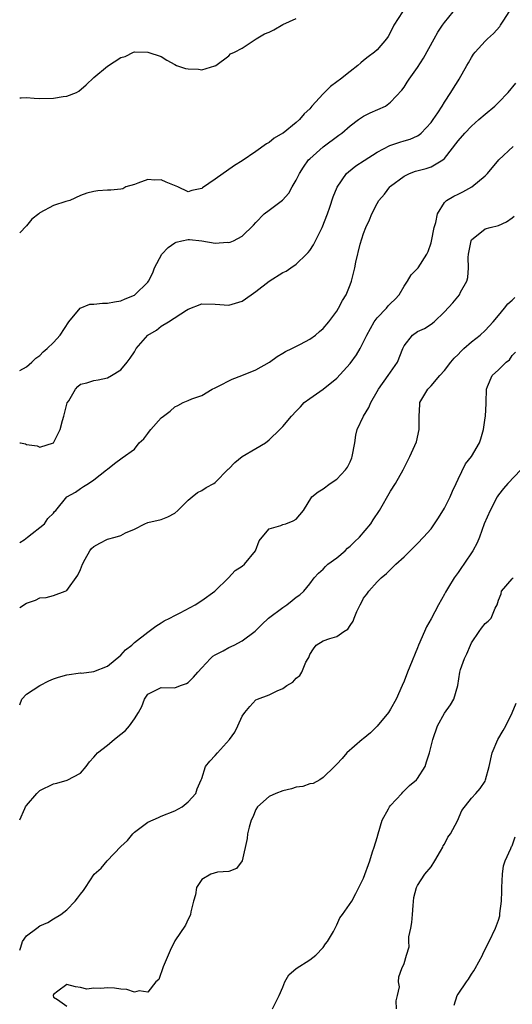
# Model space of a CAD drawing. Units: inches. Extents: x 2595000 to 2598000, y 1521000 to 1524000.
# Drawn here: x 2595000 to 2595073, y 1522458 to 1522604 of the extents above; entities that cross this region are included whole.
import ezdxf

# ---------------------------------------------------------------- set-up
doc = ezdxf.new("R2010")
doc.units = ezdxf.units.IN
doc.header["$MEASUREMENT"] = 0
doc.layers.add('LD25951521_2ft', color=103, linetype='Continuous')

msp = doc.modelspace()

# ---------------------------------------------------------------- linework, layer by layer
at = {"layer": 'LD25951521_2ft'}
for points, elevation in [([(2595000, 1522551.77), (2595001, 1522552.28), (2595001.81, 1522553), (2595002.41, 1522553.59), (2595003, 1522553.97), (2595003.46, 1522554.54), (2595004.09, 1522555), (2595005, 1522555.91), (2595006.01, 1522557), (2595007.3, 1522559), (2595008.97, 1522561.03), (2595010.42, 1522561.58), (2595011, 1522561.59), (2595012.27, 1522561.73), (2595013, 1522561.76), (2595014.07, 1522561.93), (2595015, 1522562.11), (2595015.62, 1522562.38), (2595017, 1522562.94), (2595017.09, 1522563), (2595019, 1522564.88), (2595019.09, 1522565), (2595019.73, 1522566.27), (2595020, 1522567), (2595021.09, 1522569), (2595022, 1522570), (2595023, 1522570.71), (2595023.21, 1522570.79), (2595024.03, 1522571), (2595025, 1522571.19), (2595025.2, 1522571.2), (2595027.01, 1522571.01), (2595029, 1522570.67), (2595030.79, 1522570.79), (2595031, 1522570.75), (2595031.2, 1522570.8), (2595031.7, 1522571), (2595033, 1522571.69), (2595034.67, 1522573.33), (2595035, 1522573.74), (2595036.24, 1522575), (2595037, 1522575.53), (2595038.98, 1522577.02), (2595039.92, 1522578.08), (2595040.39, 1522579), (2595041, 1522579.98), (2595041.5, 1522581), (2595042.08, 1522581.92), (2595042.82, 1522583), (2595043, 1522583.18), (2595045, 1522584.94), (2595047.34, 1522586.66), (2595047.79, 1522587), (2595049, 1522588.09), (2595050.25, 1522589), (2595051, 1522589.52), (2595051.99, 1522590.01), (2595054.24, 1522591), (2595055, 1522591.57), (2595056.64, 1522593.36), (2595057, 1522593.83), (2595057.47, 1522594.53), (2595057.75, 1522595), (2595059, 1522596.73), (2595059.87, 1522598.13), (2595061.48, 1522601), (2595062.01, 1522601.99), (2595062.71, 1522603), (2595063, 1522603.41), (2595064.29, 1522605)], 8162), ([(2595056.74, 1522605), (2595055.5, 1522603), (2595055.35, 1522602.65), (2595054.65, 1522601.35), (2595054.39, 1522601), (2595053, 1522599.37), (2595052.6, 1522599), (2595051.69, 1522598.31), (2595051, 1522597.74), (2595050.59, 1522597.41), (2595050.13, 1522597), (2595049, 1522596.11), (2595047.56, 1522595), (2595047, 1522594.6), (2595046.09, 1522593.91), (2595045, 1522592.81), (2595043.34, 1522591), (2595043, 1522590.59), (2595042.17, 1522589.83), (2595041.47, 1522589), (2595041, 1522588.56), (2595039.05, 1522587), (2595039, 1522586.96), (2595037.74, 1522586.26), (2595037, 1522585.61), (2595036.59, 1522585.41), (2595035, 1522584.25), (2595033, 1522582.88), (2595031.84, 1522582.16), (2595029, 1522580.16), (2595027.12, 1522578.88), (2595027, 1522578.76), (2595025.51, 1522578.49), (2595025, 1522578.26), (2595023.46, 1522579), (2595021.72, 1522579.72), (2595021, 1522580.06), (2595020.02, 1522580.02), (2595019, 1522580.09), (2595017.54, 1522579.54), (2595017, 1522579.36), (2595015.73, 1522579), (2595015.27, 1522578.73), (2595015, 1522578.68), (2595013.5, 1522578.5), (2595013, 1522578.51), (2595011.59, 1522578.41), (2595011, 1522578.33), (2595009.94, 1522578.06), (2595009, 1522577.71), (2595007.42, 1522577), (2595006.83, 1522576.83), (2595005, 1522576.25), (2595003, 1522575.17), (2595002.84, 1522575), (2595001.79, 1522574.21), (2595001, 1522573.25), (2595000, 1522572.18)], 8160), ([(2595000, 1522541.04), (2595000.14, 1522541), (2595000.86, 1522540.86), (2595001, 1522540.79), (2595002.57, 1522540.57), (2595003, 1522540.36), (2595004.99, 1522541.01), (2595006.02, 1522543), (2595006.33, 1522544.33), (2595006.54, 1522545), (2595007.06, 1522546.94), (2595007.26, 1522547.26), (2595008.27, 1522549), (2595008.61, 1522549.39), (2595009, 1522549.71), (2595009.94, 1522549.94), (2595011, 1522550.28), (2595011.62, 1522550.38), (2595013, 1522550.65), (2595013.62, 1522551), (2595015, 1522551.85), (2595015.91, 1522553), (2595016.4, 1522553.6), (2595017, 1522554.54), (2595017.19, 1522554.81), (2595017.29, 1522555), (2595019, 1522556.99), (2595020.26, 1522557.74), (2595021, 1522558.35), (2595022.05, 1522559), (2595024.72, 1522560.72), (2595025, 1522560.88), (2595027, 1522561.63), (2595029, 1522561.59), (2595031, 1522561.44), (2595033, 1522562.07), (2595034.3, 1522563), (2595035, 1522563.47), (2595037, 1522565.02), (2595039, 1522566.28), (2595039.49, 1522566.51), (2595040.2, 1522567), (2595041, 1522567.52), (2595042.52, 1522569), (2595042.75, 1522569.25), (2595043, 1522569.57), (2595043.57, 1522570.43), (2595044.86, 1522573), (2595045.65, 1522575), (2595045.99, 1522575.99), (2595046.48, 1522577.52), (2595047.05, 1522578.95), (2595048.48, 1522581), (2595048.75, 1522581.25), (2595049.86, 1522582.14), (2595051.07, 1522582.93), (2595053, 1522584.15), (2595054.87, 1522585.13), (2595056.35, 1522585.65), (2595057, 1522585.83), (2595057.89, 1522586.11), (2595059, 1522586.6), (2595059.25, 1522586.75), (2595059.53, 1522587), (2595061, 1522588.56), (2595061.33, 1522589), (2595061.98, 1522589.98), (2595062.64, 1522591), (2595063, 1522591.6), (2595063.95, 1522593), (2595064.33, 1522593.67), (2595065, 1522594.75), (2595065.17, 1522595), (2595066.31, 1522597), (2595066.57, 1522597.43), (2595067, 1522598.2), (2595067.31, 1522598.69), (2595067.53, 1522599), (2595069, 1522600.62), (2595069.38, 1522601), (2595070.25, 1522601.75), (2595071.19, 1522602.81), (2595071.31, 1522603), (2595071.77, 1522603.77), (2595072.56, 1522605)], 8164), ([(2595000, 1522592.2), (2595000.21, 1522592.21), (2595001, 1522592.27), (2595002.16, 1522592.16), (2595003, 1522592.14), (2595005, 1522592.15), (2595006.42, 1522592.41), (2595007, 1522592.47), (2595008.43, 1522593), (2595008.79, 1522593.21), (2595009.84, 1522594.16), (2595011, 1522595.26), (2595013, 1522596.92), (2595015, 1522598.21), (2595015.66, 1522598.34), (2595016.89, 1522599), (2595017, 1522599.03), (2595019, 1522598.98), (2595021, 1522598.37), (2595021.81, 1522597.81), (2595023, 1522597.15), (2595023.23, 1522597), (2595024.58, 1522596.58), (2595025, 1522596.53), (2595026.49, 1522596.49), (2595027, 1522596.39), (2595028.95, 1522596.95), (2595029, 1522596.96), (2595029.08, 1522597), (2595031, 1522598.47), (2595031.27, 1522598.73), (2595031.87, 1522599), (2595033, 1522599.6), (2595035.06, 1522601), (2595036.3, 1522601.7), (2595037, 1522601.99), (2595037.69, 1522602.31), (2595039, 1522603.11), (2595041, 1522603.98)], 8158), ([(2595000, 1522526.22), (2595000.64, 1522526.64), (2595001.16, 1522527), (2595003.66, 1522529), (2595004.19, 1522529.81), (2595005, 1522530.58), (2595005.18, 1522530.82), (2595005.36, 1522531), (2595006.99, 1522533), (2595008.28, 1522533.72), (2595009, 1522534.25), (2595009.47, 1522534.53), (2595010.19, 1522535), (2595011, 1522535.55), (2595012.89, 1522537), (2595013, 1522537.12), (2595014.06, 1522537.94), (2595015.19, 1522538.81), (2595017, 1522540.09), (2595017.73, 1522541), (2595018.4, 1522541.6), (2595019, 1522542.41), (2595019.27, 1522542.73), (2595019.46, 1522543), (2595021, 1522544.75), (2595021.31, 1522545), (2595022.3, 1522545.7), (2595023, 1522546.37), (2595023.46, 1522546.54), (2595024.26, 1522547), (2595025, 1522547.32), (2595025.53, 1522547.53), (2595027, 1522548.04), (2595028.52, 1522549), (2595029, 1522549.2), (2595029.38, 1522549.38), (2595031.51, 1522550.49), (2595032.94, 1522551), (2595035, 1522551.86), (2595037.06, 1522553), (2595038.16, 1522553.84), (2595039, 1522554.34), (2595039.4, 1522554.6), (2595040.33, 1522555), (2595041.65, 1522555.65), (2595043, 1522556.4), (2595043.84, 1522557), (2595044.44, 1522557.56), (2595045, 1522558.01), (2595045.82, 1522559), (2595047, 1522560.55), (2595047.29, 1522561), (2595047.84, 1522562.16), (2595048.41, 1522563), (2595049, 1522564.45), (2595049.2, 1522565), (2595049.68, 1522567), (2595049.84, 1522567.84), (2595050.49, 1522570.5), (2595051, 1522572.08), (2595051.33, 1522573), (2595051.86, 1522574.14), (2595052.21, 1522575), (2595053, 1522576.55), (2595053.27, 1522577), (2595054.09, 1522577.91), (2595054.87, 1522579), (2595055, 1522579.11), (2595057, 1522580.6), (2595057.79, 1522581), (2595058.68, 1522581.32), (2595060.26, 1522581.74), (2595061, 1522582), (2595062.76, 1522583), (2595063, 1522583.22), (2595065, 1522585.86), (2595066, 1522587), (2595067, 1522588.03), (2595068.1, 1522589), (2595069, 1522589.82), (2595070.43, 1522591), (2595071, 1522591.54), (2595072.43, 1522593), (2595073.58, 1522594.42)], 8166), ([(2595000, 1522516.56), (2595001, 1522517.23), (2595002.34, 1522517.66), (2595003, 1522518.02), (2595003.92, 1522518.08), (2595005, 1522518.37), (2595006.72, 1522519), (2595007, 1522519.12), (2595008.6, 1522521.4), (2595009, 1522522.23), (2595009.31, 1522523), (2595009.73, 1522523.73), (2595010.4, 1522525), (2595010.66, 1522525.33), (2595011, 1522525.63), (2595011.87, 1522526.13), (2595013, 1522526.72), (2595014.14, 1522527), (2595015, 1522527.28), (2595015.68, 1522527.68), (2595017, 1522528.22), (2595018.54, 1522529), (2595019, 1522529.18), (2595021, 1522529.63), (2595021.96, 1522530.04), (2595023, 1522530.57), (2595023.47, 1522531), (2595025, 1522532.51), (2595025.56, 1522533), (2595026.35, 1522533.65), (2595027, 1522533.96), (2595027.63, 1522534.37), (2595028.79, 1522535), (2595029, 1522535.13), (2595030.91, 1522537.09), (2595031, 1522537.17), (2595031.89, 1522538.11), (2595033, 1522538.97), (2595035, 1522540.18), (2595036.46, 1522541), (2595037, 1522541.48), (2595038.56, 1522543), (2595039, 1522543.45), (2595040.28, 1522545), (2595041, 1522545.7), (2595041.62, 1522546.38), (2595042.2, 1522547), (2595043, 1522547.62), (2595045, 1522549), (2595047, 1522550.63), (2595049, 1522552.81), (2595049.94, 1522554.06), (2595050.49, 1522555), (2595051, 1522555.99), (2595051.46, 1522557), (2595052, 1522558), (2595052.58, 1522559), (2595053, 1522559.57), (2595054.38, 1522561), (2595054.66, 1522561.34), (2595055, 1522561.72), (2595055.65, 1522562.35), (2595056.28, 1522563), (2595057, 1522564.29), (2595057.48, 1522565), (2595058.04, 1522565.96), (2595059, 1522566.89), (2595059.09, 1522567), (2595060.36, 1522569), (2595060.58, 1522569.42), (2595061, 1522570.68), (2595061.07, 1522570.93), (2595061.48, 1522573), (2595061.7, 1522573.7), (2595061.93, 1522575), (2595063, 1522576.71), (2595063.29, 1522577), (2595064.35, 1522577.65), (2595065, 1522577.94), (2595065.71, 1522578.29), (2595067.03, 1522579), (2595069, 1522580.64), (2595069.37, 1522581), (2595071.07, 1522583), (2595073.17, 1522585)], 8168), ([(2595000, 1522502.14), (2595000.32, 1522503), (2595001, 1522503.74), (2595002.97, 1522505), (2595004.32, 1522505.68), (2595005, 1522505.98), (2595005.74, 1522506.26), (2595007, 1522506.59), (2595009, 1522506.86), (2595009.15, 1522506.85), (2595011, 1522507.1), (2595013, 1522507.88), (2595015, 1522509.53), (2595015.7, 1522510.3), (2595016.61, 1522511), (2595017, 1522511.38), (2595019, 1522512.94), (2595020.17, 1522513.83), (2595021, 1522514.3), (2595021.42, 1522514.58), (2595022.26, 1522515), (2595023, 1522515.41), (2595023.8, 1522515.8), (2595026.02, 1522517), (2595027, 1522517.61), (2595028.93, 1522519), (2595030.95, 1522521), (2595031.95, 1522522.05), (2595033, 1522522.74), (2595033.32, 1522523), (2595034.98, 1522525), (2595035.5, 1522526.5), (2595035.95, 1522527), (2595037, 1522528.28), (2595038.74, 1522528.74), (2595039, 1522528.88), (2595039.47, 1522529), (2595040.56, 1522529.44), (2595041, 1522529.7), (2595042.09, 1522531), (2595043.34, 1522533), (2595044.24, 1522533.76), (2595045, 1522534.2), (2595046.04, 1522535), (2595047, 1522535.61), (2595048.29, 1522537), (2595048.59, 1522537.41), (2595049, 1522538.2), (2595049.23, 1522538.77), (2595049.3, 1522539), (2595049.67, 1522541), (2595049.82, 1522542.18), (2595050.04, 1522543), (2595050.96, 1522545), (2595051.76, 1522546.24), (2595052.07, 1522547), (2595053, 1522548.63), (2595053.18, 1522549), (2595054.62, 1522551), (2595056.01, 1522553), (2595056.8, 1522555), (2595057, 1522555.41), (2595058.24, 1522557), (2595059, 1522557.52), (2595060.01, 1522557.99), (2595061, 1522558.65), (2595061.48, 1522559), (2595063, 1522560.44), (2595064.21, 1522561.79), (2595065.19, 1522563), (2595065.38, 1522563.38), (2595066.3, 1522565), (2595066.45, 1522565.55), (2595066.53, 1522567), (2595066.51, 1522568.51), (2595066.54, 1522569), (2595066.92, 1522571), (2595067, 1522571.15), (2595069, 1522572.77), (2595069.76, 1522573), (2595071, 1522573.28), (2595072.17, 1522573.83), (2595073, 1522574.39), (2595073.33, 1522574.67)], 8170), ([(2595000, 1522485.07), (2595000.75, 1522486.75), (2595000.88, 1522487), (2595001, 1522487.18), (2595002.53, 1522489), (2595003, 1522489.42), (2595005, 1522490.4), (2595005.51, 1522490.49), (2595007.03, 1522490.97), (2595009, 1522492.01), (2595009.86, 1522493), (2595010.33, 1522493.67), (2595011, 1522494.37), (2595011.27, 1522494.73), (2595011.52, 1522495), (2595013, 1522496.15), (2595014.03, 1522497), (2595014.54, 1522497.46), (2595015, 1522497.76), (2595015.67, 1522498.34), (2595016.29, 1522499), (2595017, 1522500.04), (2595017.6, 1522501), (2595018.1, 1522501.9), (2595018.52, 1522503), (2595019, 1522503.73), (2595021, 1522504.73), (2595023, 1522504.68), (2595023.84, 1522505), (2595024.71, 1522505.29), (2595025, 1522505.46), (2595025.75, 1522506.25), (2595026.39, 1522507), (2595027, 1522507.65), (2595028.28, 1522509), (2595028.66, 1522509.34), (2595029, 1522509.55), (2595030.15, 1522510.15), (2595031, 1522510.64), (2595031.78, 1522511), (2595033, 1522511.64), (2595034.92, 1522513.08), (2595035.92, 1522514.08), (2595036.88, 1522515), (2595039, 1522516.59), (2595039.61, 1522517), (2595040.39, 1522517.61), (2595041, 1522518.1), (2595041.52, 1522518.48), (2595042.14, 1522519), (2595043, 1522520.09), (2595043.67, 1522521), (2595044.32, 1522521.68), (2595045, 1522522.25), (2595045.35, 1522522.65), (2595045.71, 1522523), (2595047, 1522523.94), (2595048.25, 1522525), (2595048.63, 1522525.37), (2595049, 1522525.67), (2595049.66, 1522526.34), (2595050.39, 1522527), (2595052.07, 1522529), (2595052.42, 1522529.58), (2595053.36, 1522531), (2595055, 1522533.86), (2595055.74, 1522535), (2595056.87, 1522537), (2595057.86, 1522539), (2595058.83, 1522541.17), (2595059.23, 1522543), (2595059.21, 1522545), (2595059.31, 1522546.69), (2595059.34, 1522547), (2595060.52, 1522549), (2595061, 1522549.49), (2595062.3, 1522551), (2595063, 1522551.77), (2595063.91, 1522553), (2595064.41, 1522553.59), (2595065, 1522554.13), (2595065.42, 1522554.58), (2595065.88, 1522555), (2595067, 1522555.99), (2595068.28, 1522557), (2595069, 1522557.68), (2595070.21, 1522559), (2595071, 1522559.92), (2595071.89, 1522561), (2595072.37, 1522561.63), (2595073, 1522562.2), (2595073.41, 1522562.59)], 8172), ([(2595000, 1522465.74), (2595000.16, 1522466.16), (2595000.41, 1522467), (2595001, 1522467.83), (2595002.55, 1522469), (2595003, 1522469.36), (2595004.17, 1522469.83), (2595005, 1522470.35), (2595006.1, 1522471), (2595007, 1522471.73), (2595008.2, 1522473), (2595008.57, 1522473.43), (2595009, 1522474.05), (2595009.44, 1522474.56), (2595009.74, 1522475), (2595011.04, 1522477), (2595012.1, 1522477.9), (2595012.95, 1522479), (2595015, 1522481.09), (2595016, 1522482), (2595016.78, 1522483), (2595017, 1522483.23), (2595019, 1522484.7), (2595020.6, 1522485.4), (2595021, 1522485.59), (2595023, 1522486.4), (2595024.08, 1522487), (2595025, 1522487.72), (2595026.13, 1522489), (2595026.32, 1522489.68), (2595026.92, 1522491), (2595027, 1522491.22), (2595027.53, 1522493), (2595028.21, 1522493.79), (2595029, 1522494.6), (2595029.32, 1522495), (2595031.11, 1522497), (2595031.92, 1522498.08), (2595032.35, 1522499), (2595033, 1522500.46), (2595033.37, 1522501), (2595034.12, 1522501.88), (2595035, 1522502.86), (2595035.25, 1522503), (2595037, 1522503.61), (2595038.2, 1522504.2), (2595039, 1522504.54), (2595039.62, 1522505), (2595040.49, 1522505.51), (2595041, 1522506.11), (2595041.53, 1522506.47), (2595041.81, 1522507), (2595042.45, 1522508.45), (2595042.78, 1522509), (2595042.85, 1522509.15), (2595043, 1522509.59), (2595043.55, 1522510.45), (2595043.95, 1522511), (2595045, 1522511.65), (2595046, 1522512), (2595047, 1522512.29), (2595048.05, 1522513), (2595048.65, 1522513.35), (2595049, 1522513.93), (2595049.46, 1522514.54), (2595049.61, 1522515), (2595049.98, 1522515.98), (2595050.46, 1522517), (2595050.66, 1522517.34), (2595051, 1522517.98), (2595051.46, 1522518.54), (2595051.77, 1522519), (2595053, 1522520.39), (2595053.61, 1522521), (2595054.38, 1522521.62), (2595055, 1522522.21), (2595055.38, 1522522.62), (2595055.78, 1522523), (2595057, 1522524.08), (2595059, 1522526.08), (2595059.88, 1522527), (2595061, 1522528.28), (2595062.12, 1522529.88), (2595063, 1522531.34), (2595063.83, 1522533), (2595064.17, 1522533.83), (2595064.73, 1522535), (2595065, 1522535.63), (2595066.1, 1522537.9), (2595067, 1522539), (2595068.18, 1522541), (2595068.38, 1522541.62), (2595068.78, 1522543), (2595069, 1522544.71), (2595069.05, 1522545), (2595069.15, 1522546.85), (2595069.18, 1522547), (2595069.23, 1522549), (2595069.37, 1522549.37), (2595070.06, 1522551), (2595071, 1522551.87), (2595072.12, 1522553), (2595072.64, 1522553.36), (2595073, 1522554), (2595073.52, 1522554.48)], 8174), ([(2595074.3, 1522537), (2595072.39, 1522535), (2595071.74, 1522534.26), (2595071, 1522533.3), (2595070.81, 1522533), (2595069.75, 1522531), (2595068.86, 1522529), (2595068.16, 1522527), (2595067.84, 1522526.16), (2595067.21, 1522525), (2595065.86, 1522523), (2595065.49, 1522522.51), (2595065, 1522521.78), (2595064.41, 1522521), (2595063.6, 1522519.6), (2595063.15, 1522518.85), (2595063, 1522518.55), (2595062.11, 1522517), (2595061, 1522514.91), (2595060.31, 1522513.69), (2595060, 1522513), (2595059.15, 1522511), (2595059, 1522510.6), (2595057.84, 1522507.84), (2595057.5, 1522507), (2595057, 1522505.66), (2595056.72, 1522505), (2595055.83, 1522503), (2595055, 1522501.49), (2595054.67, 1522501), (2595053, 1522498.95), (2595052.02, 1522497.98), (2595050.92, 1522497.08), (2595050.8, 1522497), (2595048.5, 1522495), (2595047.83, 1522494.17), (2595047, 1522493.35), (2595046.69, 1522493), (2595045, 1522491.35), (2595044.49, 1522491), (2595043.53, 1522490.47), (2595043, 1522490.42), (2595041.97, 1522490.03), (2595041, 1522489.91), (2595040.32, 1522489.68), (2595039, 1522489.35), (2595037.98, 1522489), (2595037, 1522488.54), (2595035.25, 1522487), (2595035, 1522486.58), (2595034.55, 1522485.45), (2595034.34, 1522485), (2595034, 1522484), (2595033.76, 1522483), (2595033.71, 1522482.29), (2595032.97, 1522479), (2595032.17, 1522477.83), (2595031, 1522477.42), (2595029.32, 1522477.32), (2595028.85, 1522477.15), (2595028.35, 1522477), (2595027, 1522476.22), (2595026.2, 1522475), (2595026.07, 1522473.93), (2595025.78, 1522473), (2595025.39, 1522471.39), (2595025.35, 1522471), (2595025.25, 1522470.75), (2595025, 1522470.33), (2595024.56, 1522469.44), (2595023, 1522467.12), (2595022.94, 1522467), (2595022.31, 1522465.69), (2595022.03, 1522465), (2595021.27, 1522463.27), (2595020.64, 1522461.36), (2595020.2, 1522461), (2595019, 1522459.47), (2595017.7, 1522459.7), (2595017, 1522459.48), (2595015.89, 1522459.89), (2595015, 1522459.93), (2595014.07, 1522460.07), (2595013, 1522460.15), (2595012.04, 1522460.04), (2595011, 1522460.06), (2595009.95, 1522459.95), (2595009, 1522460.2), (2595008.29, 1522460.29), (2595007, 1522460.64), (2595005.65, 1522459.65), (2595005, 1522459.13), (2595004.94, 1522459), (2595005, 1522458.76), (2595005.58, 1522458.42), (2595007, 1522457.41)], 8176), ([(2595037.49, 1522457), (2595038.49, 1522459), (2595039, 1522460.21), (2595039.3, 1522461), (2595039.93, 1522462.07), (2595040.99, 1522463), (2595043, 1522464.3), (2595043.92, 1522465), (2595045, 1522466.1), (2595045.36, 1522466.64), (2595045.63, 1522467), (2595046.51, 1522468.51), (2595047, 1522469.46), (2595047.49, 1522470.51), (2595047.88, 1522471), (2595049.24, 1522473), (2595049.85, 1522474.15), (2595051, 1522476.4), (2595051.9, 1522479), (2595052.32, 1522480.32), (2595052.55, 1522481), (2595053, 1522482.44), (2595053.15, 1522483), (2595053.77, 1522485), (2595054.68, 1522486.68), (2595054.83, 1522487), (2595055, 1522487.21), (2595056.65, 1522489), (2595056.81, 1522489.19), (2595057, 1522489.35), (2595057.82, 1522490.18), (2595058.83, 1522491), (2595059, 1522491.21), (2595060.1, 1522493), (2595060.33, 1522493.67), (2595060.76, 1522495), (2595061.26, 1522497), (2595061.96, 1522499), (2595063, 1522500.89), (2595063.87, 1522502.13), (2595064.39, 1522503), (2595064.96, 1522505), (2595065.26, 1522507), (2595065.38, 1522507.38), (2595065.96, 1522509), (2595066.31, 1522509.69), (2595066.85, 1522511), (2595067, 1522511.32), (2595068.12, 1522513), (2595068.5, 1522513.5), (2595069, 1522514.21), (2595069.45, 1522514.55), (2595069.92, 1522515), (2595070.5, 1522516.5), (2595070.79, 1522517), (2595071, 1522517.66), (2595071.39, 1522518.61), (2595071.44, 1522519), (2595073, 1522520.84), (2595073.19, 1522521)], 8178), ([(2595055.87, 1522457), (2595055.8, 1522458.2), (2595056.02, 1522459), (2595056.3, 1522460.3), (2595056.16, 1522461), (2595056.21, 1522461.79), (2595056.67, 1522463), (2595057, 1522463.74), (2595057.34, 1522465), (2595057.76, 1522466.24), (2595057.71, 1522467), (2595057.69, 1522467.69), (2595057.98, 1522469), (2595058.15, 1522469.85), (2595058.23, 1522471), (2595058.36, 1522472.36), (2595058.45, 1522473.55), (2595058.82, 1522475), (2595059, 1522475.33), (2595060.09, 1522477), (2595061, 1522478.07), (2595061.58, 1522479), (2595062.4, 1522480.4), (2595062.74, 1522481), (2595062.8, 1522481.2), (2595063, 1522481.47), (2595063.49, 1522482.51), (2595063.89, 1522483), (2595064.91, 1522484.91), (2595065.54, 1522486.46), (2595067, 1522488.27), (2595067.65, 1522489), (2595068.27, 1522489.73), (2595069, 1522490.81), (2595069.09, 1522491), (2595069.61, 1522493), (2595070.06, 1522495), (2595070.88, 1522497), (2595071.68, 1522498.32), (2595072.06, 1522499), (2595073, 1522500.93), (2595073.61, 1522502.39)], 8180), ([(2595064.42, 1522457.58), (2595064.89, 1522459), (2595065, 1522459.19), (2595066.24, 1522461), (2595066.57, 1522461.43), (2595067, 1522462.17), (2595067.35, 1522462.65), (2595067.53, 1522463), (2595068.6, 1522465), (2595068.71, 1522465.29), (2595069.62, 1522467), (2595070.55, 1522469), (2595071, 1522470.18), (2595071.19, 1522470.81), (2595071.19, 1522471.19), (2595071.43, 1522473), (2595071.51, 1522474.49), (2595071.48, 1522475), (2595071.57, 1522477), (2595071.76, 1522478.24), (2595071.98, 1522479), (2595072.81, 1522480.81), (2595072.91, 1522481.09), (2595073, 1522481.2), (2595073.47, 1522482.53)], 8182)]:
    msp.add_lwpolyline(points, dxfattribs=dict(at, elevation=elevation))

doc.saveas('drawing.dxf')
